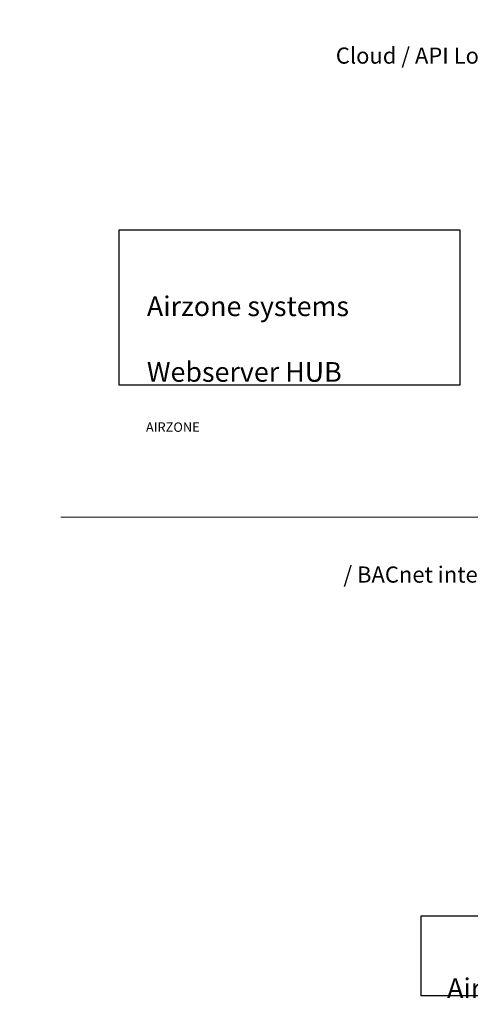
# Model space of a CAD drawing. Units: millimetres. Extents: x 1157 to 571752, y 13156 to 23040.
# Drawn here: x 38954 to 43143, y 13156 to 22309 of the extents above; entities that cross this region are included whole.
import ezdxf

# ---------------------------------------------------------------- set-up
doc = ezdxf.new("R2010")
doc.units = ezdxf.units.MM
doc.linetypes.add('ACAD_ISO02W100', pattern=[15, 12, -3])
doc.layers.add('AIRZONE CABLE', color=7, linetype='Continuous')
doc.layers.add('Bus Externe', color=6, linetype='Continuous')
doc.styles.add('jesus TIMES 24', font='times.ttf', dxfattribs={"height": 0.15})
doc.styles.get("Standard").update_dxf_attribs({"font": 'arial.ttf'})

msp = doc.modelspace()

# ---------------------------------------------------------------- linework, layer by layer
at = {"linetype": 'ACAD_ISO02W100'}
for points in [[(43050.1, 20353), (39875.1, 20353), (39875.1, 18915), (43050.1, 18915)], [(42685.7, 13977.2), (45913.3, 13977.2), (45913.3, 13235.6), (42685.7, 13235.6)]]:
    msp.add_lwpolyline(points, close=True, dxfattribs=at)
at = {"layer": 'AIRZONE CABLE', "color": 7, "linetype": 'ByBlock', "lineweight": -2, "const_width": 8.43}
msp.add_lwpolyline([(39334.7, 17683.9), (54491.5, 17683.9)], dxfattribs=at)
msp.add_lwpolyline([(39334.7, 17683.9), (54491.5, 17683.9)], dxfattribs=at)

# ---------------------------------------------------------------- texts
at = {"attachment_point": 1}
for s, width, gutter_width, heights, insert, char_height in [('\\pi2901.12984;{\\fArial|b1|i0|c0|p34;Airzone Cloud / API Local Integration}', 9478.692, 110.6, [420.9], (41892.9, 22300.1, -434.1), 150), ('\\pi3465.88086;{\\fArial|b1|i0|c0|p34;Airzone Cloud Integration}', 9478.692, 110.6, [420.9], (3719.8, 22175.1, -434.1), 150), ('\\pi78.78853;Other Airzone systems \\P\\pi181.56563;with Webserver HUB\\P\\pi407.16322;(AZX6WSPHUB)', 2722.134, 298.7, [883.7], (2870.4, 20041.8, -1172.6), 183.076), ('\\pi78.78853;Other Airzone systems \\P\\pi181.56563;with Webserver HUB\\P\\pi407.16322;(AZX6WSPHUB)', 2722.134, 298.7, [883.7], (40136.8, 20041.8, -1172.6), 183.076), ('\\pi3781.84266;{\\fArial|b1|i0|c0|p34;Modbus integration}', 9478.692, 110.6, [420.9], (3719.8, 17476, -434.1), 150), ('\\pi3310.35562;{\\fArial|b1|i0|c0|p34;Modbus / BACnet integration}', 9478.692, 110.6, [420.9], (41964, 17476, -434.1), 150), ('\\pi78.78853;Other Airzone systems \\P\\pi324.86662;with KNX gateway\\P\\pi307.75792;(AZXKNXGTWAY)', 2722.134, 298.7, [883.7], (21899.8, 17380.1, -1172.6), 183.076), ('\\pi78.78853;Other Airzone systems', 2722.134, 298.7, [692.1], (42927.3, 13703, -1172.6), 183.076)]:
    msp.add_mtext_dynamic_manual_height_columns(s, width=width, gutter_width=gutter_width, heights=heights, dxfattribs=dict(at, insert=insert, char_height=char_height))
at = {"layer": 'Bus Externe', "lineweight": 13, "transparency": 33554687, "insert": (43785.3, 18565.3, -8595.8), "char_height": 87.465, "width": 479.118, "attachment_point": 1, "style": 'jesus TIMES 24'}
msp.add_mtext('\\pi-41.81547;AIRZONE\\P\\pi21.93841;CLOUD', dxfattribs=at)

doc.saveas('drawing.dxf')
